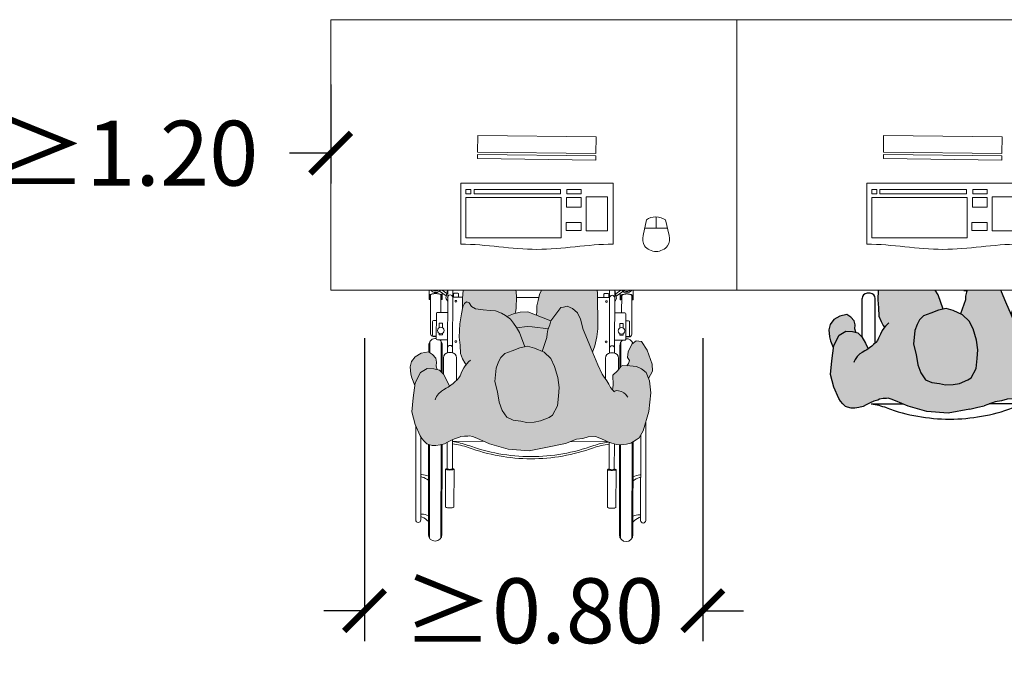
# Model space of a CAD drawing. Units: millimetres. Extents: x -4.2 to 9.4, y -1.7 to 11.5.
# Drawn here: x 0.4 to 3.3, y 5 to 6.8 of the extents above; entities that cross this region are included whole.
import ezdxf

# ---------------------------------------------------------------- set-up
doc = ezdxf.new("R2010")
doc.units = ezdxf.units.MM
doc.layers.add('Cotas', color=3, linetype='Continuous')
doc.styles.add('1-100', font='verdana.ttf', dxfattribs={"height": 0.192})
doc.dimstyles.new('1-100', dxfattribs={"dimtxt": 0.192, "dimasz": 0.12, "dimexe": 0.09, "dimexo": 0.192, "dimgap": 0.096, "dimtad": 0, "dimtih": 1, "dimtoh": 1, "dimzin": 1, "dimdsep": 46, "dimtxsty": '1-100', "dimblk": 'ARCHTICK', "dimcen": 0.216, "dimclrd": 256, "dimclre": 256, "dimclrt": 4, "dimadec": 0, "dimazin": 0, "dimtfac": 1, "dimtofl": 0, "dimtmove": 1, "dimatfit": 3, "dimfxl": 0.25, "dimtolj": 1, "dimarcsym": 0})

# ---------------------------------------------------------------- blocks, each defined once
blk = doc.blocks.new('_ArchTick')
at = {"color": 0, "linetype": 'ByBlock', "const_width": 0.15}
blk.add_lwpolyline([(-0.5, -0.5), (0.5, 0.5)], dxfattribs=at)
blk = doc.blocks.new('*D7')
at = {"layer": 'Cotas', "lineweight": -2, "transparency": 16777216}
for p, q in [((0.1, 6.641), (0.1, 6.348)), ((1.2986, 6.641), (1.2986, 6.348)), ((0.1, 6.438), (0.2213, 6.438)), ((1.2986, 6.438), (1.1772, 6.438))]:
    blk.add_line(p, q, dxfattribs=at)
at = {"layer": 'DEFPOINTS', "color": 0, "transparency": 16777216}
for p in [(0.1, 6.833), (1.2986, 6.833), (0.1, 6.438)]:
    blk.add_point(p, dxfattribs=at)
at = {"layer": 'Cotas', "lineweight": -2, "transparency": 16777216, "xscale": 0.12, "yscale": 0.12, "zscale": 0.12, "rotation": 180}
blk.add_blockref('_ArchTick', (0.1, 6.438), dxfattribs=at)
at = {"layer": 'Cotas', "lineweight": -2, "transparency": 16777216, "xscale": 0.12, "yscale": 0.12, "zscale": 0.12}
blk.add_blockref('_ArchTick', (1.2986, 6.438), dxfattribs=at)
at = {"layer": 'Cotas', "color": 4, "transparency": 16777216, "insert": (0.6993, 6.438), "char_height": 0.192, "attachment_point": 5, "style": '1-100'}
blk.add_mtext('\\A1;≥1.20', dxfattribs=at)
blk = doc.blocks.new('*D12')
at = {"layer": 'Cotas', "lineweight": -2, "transparency": 16777216}
for p, q in [((1.3986, 5.891), (1.3986, 4.9942)), ((2.3986, 5.891), (2.3986, 4.9942)), ((1.3986, 5.0842), (1.2786, 5.0842)), ((2.3986, 5.0842), (2.5186, 5.0842))]:
    blk.add_line(p, q, dxfattribs=at)
at = {"layer": 'DEFPOINTS', "color": 0, "transparency": 16777216}
for p in [(1.3986, 6.083), (2.3986, 6.083), (2.3986, 5.0842)]:
    blk.add_point(p, dxfattribs=at)
at = {"layer": 'Cotas', "lineweight": -2, "transparency": 16777216, "xscale": 0.12, "yscale": 0.12, "zscale": 0.12}
blk.add_blockref('_ArchTick', (1.3986, 5.0842), dxfattribs=at)
at = {"layer": 'Cotas', "lineweight": -2, "transparency": 16777216, "xscale": 0.12, "yscale": 0.12, "zscale": 0.12, "rotation": 180}
blk.add_blockref('_ArchTick', (2.3986, 5.0842), dxfattribs=at)
at = {"layer": 'Cotas', "color": 4, "transparency": 16777216, "insert": (1.8986, 5.0842), "char_height": 0.192, "attachment_point": 5, "style": '1-100'}
blk.add_mtext('\\A1;≥0.80', dxfattribs=at)
blk = doc.blocks.new('Mesa alumno')
at = {"true_color": 0xd1d1d1}
h = blk.add_hatch(color=254, dxfattribs=at)
h.dxf.hatch_style = 1
h.paths.add_polyline_path([(0.5305, -0.9905), (0.5229, -0.9598), (0.5262, -0.92), (0.5331, -0.9014), (0.5399, -0.8882), (0.5521, -0.8765), (0.5735, -0.8688), (0.5962, -0.8598), (0.6106, -0.8566), (0.5954, -0.8143), (0.5867, -0.8), (0.4185, -0.8), (0.4171, -0.829), (0.4194, -0.8529), (0.4204, -0.8769), (0.4268, -0.8929), (0.4333, -0.905), (0.4373, -0.9102), (0.4345, -0.9132), (0.4304, -0.9194), (0.4247, -0.9303), (0.4195, -0.9428), (0.4164, -0.9495), (0.4095, -0.9571), (0.4095, -0.9567), (0.4045, -0.961), (0.3993, -0.9656), (0.3925, -0.9713), (0.3887, -0.9741), (0.3806, -0.9574), (0.3703, -0.9386), (0.3585, -0.9265), (0.3426, -0.9223), (0.3227, -0.922), (0.3026, -0.9336), (0.2875, -0.964), (0.2815, -1.0091), (0.2769, -1.0503), (0.287, -1.0876), (0.3017, -1.1208), (0.3069, -1.1291), (0.3142, -1.1369), (0.3215, -1.1447), (0.3277, -1.1467), (0.3381, -1.1499), (0.349, -1.1499), (0.3609, -1.1478), (0.3739, -1.1442), (0.3832, -1.1395), (0.3946, -1.1333), (0.4055, -1.1291), (0.4169, -1.1255), (0.4226, -1.1229), (0.433, -1.1213), (0.4428, -1.1213), (0.448, -1.1203), (0.4569, -1.1224), (0.4699, -1.1275), (0.5069, -1.144), (0.5625, -1.1594), (0.6249, -1.1643), (0.6889, -1.152), (0.7125, -1.1465), (0.7319, -1.1427), (0.7643, -1.1303), (0.7828, -1.1278), (0.7993, -1.1227), (0.821, -1.1221), (0.8331, -1.1265), (0.8471, -1.1323), (0.8566, -1.138), (0.8693, -1.1418), (0.8827, -1.145), (0.8929, -1.1463), (0.9126, -1.1443), (0.9253, -1.1412), (0.9413, -1.1316), (0.9495, -1.1252), (0.9618, -1.1043), (0.9783, -1.0477), (0.9834, -0.9925), (0.9801, -0.957), (0.9698, -0.9322), (0.9558, -0.921), (0.9409, -0.914), (0.9217, -0.9126), (0.9007, -0.9112), (0.896, -0.914), (0.8848, -0.9271), (0.8717, -0.9406), (0.8722, -0.9696), (0.8708, -0.9836), (0.8749, -0.9886), (0.877, -0.9877), (0.8744, -0.9896), (0.8732, -0.9864), (0.87, -0.9826), (0.8649, -0.9769), (0.8598, -0.9673), (0.8534, -0.9572), (0.8439, -0.9431), (0.8394, -0.9374), (0.8267, -0.9094), (0.8126, -0.8746), (0.7959, -0.8358), (0.783, -0.805), (0.7818, -0.8), (0.6817, -0.8), (0.6793, -0.8062), (0.6765, -0.8181), (0.6763, -0.8287), (0.6618, -0.8702), (0.6678, -0.8728), (0.6875, -0.8917), (0.6991, -0.9145), (0.7092, -0.9479), (0.7128, -0.9772), (0.7111, -1.0024), (0.708, -1.0316), (0.693, -1.0593), (0.6836, -1.0658), (0.6582, -1.0761), (0.6395, -1.0798), (0.6169, -1.0808), (0.5997, -1.0766), (0.5771, -1.0736), (0.5586, -1.0653), (0.5443, -1.0452), (0.5353, -1.0211)])
at = {"true_color": 0xb8b8b8}
h = blk.add_hatch(color=9, dxfattribs=at)
h.dxf.hatch_style = 1
h.paths.add_polyline_path([(0.9723, -0.8663), (0.9564, -0.8408), (0.9404, -0.8387), (0.9276, -0.8488), (0.917, -0.8706), (0.9146, -0.8879), (0.9203, -0.8966), (0.9176, -0.9055), (0.9128, -0.912), (0.9217, -0.9126), (0.9409, -0.914), (0.9558, -0.921), (0.9698, -0.9322), (0.9772, -0.9501), (0.9886, -0.9281), (0.9879, -0.9071)])
h.paths.add_polyline_path([(0.2872, -0.8869), (0.276, -0.9016), (0.2724, -0.9174), (0.2739, -0.9384), (0.2772, -0.9499), (0.2864, -0.9723), (0.2875, -0.964), (0.3026, -0.9336), (0.3227, -0.922), (0.3426, -0.9223), (0.3521, -0.9248), (0.3489, -0.9147), (0.3498, -0.9028), (0.3477, -0.8907), (0.3377, -0.8805), (0.3258, -0.8724), (0.3046, -0.8768)])
h.paths.add_polyline_path([(0.6875, -0.8917), (0.6678, -0.8728), (0.6401, -0.8605), (0.6189, -0.8548), (0.5962, -0.8598), (0.5735, -0.8688), (0.5521, -0.8765), (0.5399, -0.8882), (0.5331, -0.9014), (0.5262, -0.92), (0.5229, -0.9598), (0.5305, -0.9905), (0.5353, -1.0211), (0.5443, -1.0452), (0.5586, -1.0653), (0.5771, -1.0736), (0.5997, -1.0766), (0.6169, -1.0808), (0.6395, -1.0798), (0.6582, -1.0761), (0.6836, -1.0658), (0.693, -1.0593), (0.708, -1.0316), (0.7111, -1.0024), (0.7128, -0.9772), (0.7092, -0.9479), (0.6991, -0.9145)])
at = {"color": 6, "lineweight": 13}
for p, q in [((0.4338, -0.3923), (0.4344, -0.3423)), ((0.4344, -0.3423), (0.7844, -0.3463)), ((0.7844, -0.3463), (0.7838, -0.3963)), ((0.4336, -0.4112), (0.4337, -0.3987)), ((0.4337, -0.3987), (0.7837, -0.4028)), ((0.7838, -0.3963), (0.4338, -0.3923)), ((0.7837, -0.4028), (0.7836, -0.4153)), ((0.7836, -0.4153), (0.4336, -0.4112)), ((0.3847, -0.6642), (0.3847, -0.4842)), ((0.3847, -0.4842), (0.8347, -0.4842)), ((0.8347, -0.4842), (0.8347, -0.6642))]:
    blk.add_line(p, q, dxfattribs=at)
at = {"color": 6, "lineweight": 0}
for p, q in [((0.3993, -0.5024), (0.4139, -0.5024)), ((0.3993, -0.5157), (0.3993, -0.5024)), ((0.4139, -0.5157), (0.3993, -0.5157)), ((0.4139, -0.5024), (0.4139, -0.5157)), ((0.4236, -0.5024), (0.6797, -0.5024)), ((0.4236, -0.5157), (0.4236, -0.5024)), ((0.6797, -0.5157), (0.4236, -0.5157)), ((0.6797, -0.5024), (0.6797, -0.5157)), ((0.6979, -0.5024), (0.7404, -0.5024)), ((0.6979, -0.5157), (0.6979, -0.5024)), ((0.7404, -0.5157), (0.6979, -0.5157)), ((0.7404, -0.5024), (0.7404, -0.5157)), ((0.3993, -0.5266), (0.6809, -0.5266)), ((0.3993, -0.6454), (0.3993, -0.5266)), ((0.6809, -0.5266), (0.6809, -0.6454)), ((0.6967, -0.5266), (0.7404, -0.5266)), ((0.6967, -0.5545), (0.6967, -0.5266)), ((0.7404, -0.5266), (0.7404, -0.5545)), ((0.755, -0.5242), (0.8181, -0.5242)), ((0.755, -0.6248), (0.755, -0.5242)), ((0.8181, -0.5242), (0.8181, -0.6248)), ((0.7404, -0.5545), (0.6967, -0.5545)), ((0.6955, -0.6005), (0.7404, -0.6005)), ((0.6955, -0.6236), (0.6955, -0.6005)), ((0.7404, -0.6005), (0.7404, -0.6236)), ((0.9235, -0.6382), (0.9336, -0.5926)), ((0.9616, -0.5836), (0.9618, -0.6167)), ((1.0001, -0.6382), (0.99, -0.5926)), ((0.7404, -0.6236), (0.6955, -0.6236)), ((0.8181, -0.6248), (0.755, -0.6248)), ((0.9283, -0.6167), (0.9953, -0.6167)), ((0.6809, -0.6454), (0.3993, -0.6454))]:
    blk.add_line(p, q, dxfattribs=at)
at = {"color": 6}
for p, q in [((0.3945, -0.8096), (0.3855, -0.8096)), ((0.8644, -0.8101), (0.8734, -0.8101)), ((0.3705, -0.939), (0.3705, -0.8246)), ((0.4095, -0.9567), (0.4095, -0.8246)), ((0.8494, -0.9513), (0.8494, -0.8251)), ((0.8884, -0.9228), (0.8884, -0.8251)), ((0.3975, -1.1371), (0.4913, -1.1371)), ((0.8551, -1.1371), (0.7467, -1.1371))]:
    blk.add_line(p, q, dxfattribs=at)
at = {"color": 6, "lineweight": 9}
blk.add_lwpolyline([(0, 0), (1.2, 0), (1.2, -0.8), (0, -0.8)], close=True, dxfattribs=at)
at = {"color": 6}
for points in [[(0.4185, -0.8), (0.4171, -0.829), (0.4194, -0.8529), (0.4204, -0.8769), (0.4268, -0.8929), (0.4333, -0.905), (0.4373, -0.9102)], [(0.6106, -0.8566), (0.5954, -0.8143), (0.5867, -0.8)], [(0.6817, -0.8), (0.6793, -0.8062), (0.6765, -0.8181), (0.6763, -0.8287), (0.6618, -0.8702)], [(0.6804, -0.8033), (0.6712, -0.8021)], [(0.8267, -0.9094), (0.8126, -0.8746), (0.7959, -0.8358), (0.783, -0.805), (0.7818, -0.8)], [(0.8114, -0.8719), (0.8182, -0.8534), (0.8239, -0.8269), (0.8269, -0.803), (0.8269, -0.8)], [(0.9772, -0.9501), (0.9886, -0.9281), (0.9879, -0.9071), (0.9723, -0.8663), (0.9564, -0.8408), (0.9404, -0.8387), (0.9276, -0.8488), (0.917, -0.8706), (0.9146, -0.8879), (0.9203, -0.8966), (0.9176, -0.9055), (0.9128, -0.912)], [(0.3521, -0.9248), (0.3489, -0.9147), (0.3498, -0.9028), (0.3477, -0.8907), (0.3377, -0.8805), (0.3258, -0.8724), (0.3046, -0.8768), (0.2872, -0.8869), (0.276, -0.9016), (0.2724, -0.9174), (0.2739, -0.9384), (0.2772, -0.9499), (0.2855, -0.9703)], [(0.4501, -0.8966), (0.4444, -0.9018), (0.4403, -0.907), (0.4345, -0.9132), (0.4304, -0.9194), (0.4247, -0.9303), (0.4195, -0.9428), (0.4164, -0.9495), (0.4112, -0.9552), (0.4045, -0.961), (0.3993, -0.9656), (0.3925, -0.9713), (0.3847, -0.977), (0.379, -0.9802), (0.3713, -0.9843), (0.3645, -0.989), (0.3557, -0.9968), (0.35, -1.0051), (0.3474, -1.0113), (0.3458, -1.0144)], [(0.287, -1.0876), (0.2769, -1.0503), (0.2815, -1.0091), (0.2875, -0.964), (0.3026, -0.9336), (0.3227, -0.922), (0.3426, -0.9223), (0.3585, -0.9265), (0.3703, -0.9386), (0.3806, -0.9574), (0.3884, -0.9734), (0.3888, -0.9741)], [(0.9158, -1.0055), (0.9094, -0.9966), (0.9043, -0.9922), (0.8973, -0.989), (0.8884, -0.9864), (0.8814, -0.9858), (0.877, -0.9877), (0.8744, -0.9896), (0.8732, -0.9864), (0.87, -0.9826), (0.8649, -0.9769), (0.8598, -0.9673), (0.8534, -0.9572), (0.8439, -0.9431), (0.8394, -0.9374), (0.8267, -0.9094)], [(0.9783, -1.0477), (0.9834, -0.9925), (0.9801, -0.957), (0.9698, -0.9322), (0.9558, -0.921), (0.9409, -0.914), (0.9217, -0.9126), (0.9007, -0.9112), (0.896, -0.914), (0.8848, -0.9271), (0.8717, -0.9406), (0.8722, -0.9696), (0.8708, -0.9836)], [(0.9618, -1.1043), (0.9783, -1.0477)], [(0.4699, -1.1275), (0.4569, -1.1224), (0.448, -1.1203), (0.4428, -1.1213), (0.433, -1.1213), (0.4226, -1.1229), (0.4169, -1.1255), (0.4055, -1.1291), (0.3946, -1.1333), (0.3832, -1.1395), (0.3739, -1.1442), (0.3609, -1.1478), (0.349, -1.1499), (0.3381, -1.1499), (0.3277, -1.1467), (0.3215, -1.1447), (0.3142, -1.1369), (0.3069, -1.1291), (0.3017, -1.1208), (0.287, -1.0876)], [(0.9618, -1.1043), (0.9495, -1.1252), (0.9413, -1.1316), (0.9253, -1.1412), (0.9126, -1.1443), (0.8929, -1.1463), (0.8827, -1.145), (0.8693, -1.1418), (0.8566, -1.138), (0.8471, -1.1323), (0.8331, -1.1265), (0.821, -1.1221), (0.7993, -1.1227), (0.7828, -1.1278), (0.7643, -1.1303), (0.7319, -1.1427)], [(0.6889, -1.152), (0.6249, -1.1643), (0.5625, -1.1594), (0.5069, -1.144), (0.4699, -1.1275)], [(0.6889, -1.152), (0.7125, -1.1465), (0.7319, -1.1427)]]:
    blk.add_lwpolyline(points, dxfattribs=at)
blk.add_lwpolyline([(0.708, -1.0316), (0.7111, -1.0024), (0.7128, -0.9772), (0.7092, -0.9479), (0.6991, -0.9145), (0.6875, -0.8917), (0.6678, -0.8728), (0.6401, -0.8605), (0.6189, -0.8548), (0.5962, -0.8598), (0.5735, -0.8688), (0.5521, -0.8765), (0.5399, -0.8882), (0.5331, -0.9014), (0.5262, -0.92), (0.5229, -0.9598), (0.5305, -0.9905), (0.5353, -1.0211), (0.5443, -1.0452), (0.5586, -1.0653), (0.5771, -1.0736), (0.5997, -1.0766), (0.6169, -1.0808), (0.6395, -1.0798), (0.6582, -1.0761), (0.6836, -1.0658), (0.693, -1.0593)], close=True, dxfattribs=at)
for centre, radius, start, end in [((0.3855, -0.8246), 0.015, 90, 180), ((0.3945, -0.8246), 0.015, 0, 90), ((0.8644, -0.8251), 0.015, 90, 180), ((0.8734, -0.8251), 0.015, 0, 90), ((0.3751, -1.3365), 0.1998, 69.985, 83.5563), ((0.6295, -0.6382), 0.5435, 249.985, 270), ((0.6295, -0.6382), 0.5435, 270, 290.015), ((0.8839, -1.3365), 0.1998, 97.4028, 110.015)]:
    blk.add_arc(centre, radius, start, end, dxfattribs=at)
at = {"color": 6, "lineweight": 0, "start_tangent": (0.734933, 0.678139), "end_tangent": (0.805924, -0.592019)}
blk.add_spline([(0.9336, -0.5926), (0.99, -0.5926)], degree=3, dxfattribs=at)
at = {"color": 6, "lineweight": 0}
for points in [[(0.9235, -0.6382), (0.9211, -0.6497), (0.9225, -0.6728), (0.9491, -0.6861), (0.9618, -0.6861)], [(1.0001, -0.6382), (1.0025, -0.6497), (1.0011, -0.6728), (0.9745, -0.6861), (0.9618, -0.6861)]]:
    blk.add_open_spline(points, degree=3, knots=[0.1310497, 0.1310497, 0.1310497, 0.1310497, 0.1972297, 0.2731606, 0.2731606, 0.2731606, 0.2731606], dxfattribs=at)
at = {"color": 6, "lineweight": 13}
for points, start_tangent, end_tangent in [([(0.3847, -0.6642), (0.6097, -0.6795)], (1, 0), (1, 0)), ([(0.8347, -0.6642), (0.6097, -0.6795)], (-1, 0), (-1, 0))]:
    blk.add_spline(points, degree=3, dxfattribs=dict(at, start_tangent=start_tangent, end_tangent=end_tangent))
blk = doc.blocks.new('Mesa alumno USR')
at = {"true_color": 0xd1d1d1}
h = blk.add_hatch(color=254, dxfattribs=at)
h.dxf.hatch_style = 1
h.paths.add_polyline_path([(0.8223, -0.2789), (0.8159, -0.2687), (0.8064, -0.2547), (0.802, -0.2489), (0.7893, -0.2209), (0.7753, -0.1861), (0.7587, -0.1472), (0.7459, -0.1165), (0.7384, -0.0858), (0.7295, -0.067), (0.715, -0.0548), (0.6992, -0.0479), (0.6885, -0.0504), (0.6805, -0.0516), (0.6506, -0.0909), (0.6478, -0.1028), (0.6422, -0.1174), (0.6394, -0.1293), (0.6392, -0.1399), (0.6246, -0.1813), (0.6305, -0.184), (0.6502, -0.2029), (0.6617, -0.2257), (0.6718, -0.2591), (0.6753, -0.2884), (0.6735, -0.3136), (0.6704, -0.3428), (0.6553, -0.3705), (0.6459, -0.3769), (0.6205, -0.3871), (0.6018, -0.3908), (0.5792, -0.3918), (0.562, -0.3875), (0.5394, -0.3845), (0.521, -0.3762), (0.5067, -0.356), (0.4978, -0.3319), (0.493, -0.3013), (0.4855, -0.2706), (0.4889, -0.2307), (0.4958, -0.2123), (0.5027, -0.1991), (0.5148, -0.1873), (0.5362, -0.1797), (0.559, -0.1708), (0.5734, -0.1676), (0.5583, -0.1253), (0.5493, -0.1105), (0.5402, -0.0984), (0.5311, -0.0862), (0.5167, -0.0754), (0.5048, -0.0685), (0.4876, -0.0616), (0.4717, -0.06), (0.4505, -0.0583), (0.4279, -0.0553), (0.4161, -0.0484), (0.4096, -0.0377), (0.4017, -0.0349), (0.395, -0.0401), (0.3908, -0.0493), (0.3865, -0.0705), (0.382, -0.0997), (0.38, -0.1395), (0.3823, -0.1635), (0.3832, -0.1874), (0.3896, -0.2035), (0.396, -0.2156), (0.4, -0.2208), (0.3973, -0.2238), (0.3931, -0.23), (0.3874, -0.2409), (0.3822, -0.2533), (0.379, -0.2601), (0.3721, -0.2676), (0.3721, -0.2672), (0.3671, -0.2715), (0.3619, -0.2761), (0.3551, -0.2818), (0.3513, -0.2846), (0.3433, -0.2678), (0.333, -0.2491), (0.3212, -0.2369), (0.3053, -0.2326), (0.2854, -0.2323), (0.2653, -0.2439), (0.2501, -0.2742), (0.2441, -0.3193), (0.2394, -0.3605), (0.2494, -0.3978), (0.264, -0.431), (0.2692, -0.4393), (0.2764, -0.4471), (0.2837, -0.4549), (0.2899, -0.457), (0.3003, -0.4602), (0.3112, -0.4602), (0.3231, -0.4581), (0.3361, -0.4545), (0.3454, -0.4499), (0.3597, -0.4421), (0.3597, -0.4426), (0.3677, -0.4396), (0.3792, -0.436), (0.3849, -0.4334), (0.3952, -0.4318), (0.4051, -0.4319), (0.4103, -0.4308), (0.4191, -0.4329), (0.4321, -0.4381), (0.4691, -0.4547), (0.5246, -0.4703), (0.587, -0.4753), (0.651, -0.4631), (0.6746, -0.4577), (0.694, -0.4539), (0.7265, -0.4416), (0.7449, -0.4391), (0.7615, -0.4341), (0.7831, -0.4335), (0.7952, -0.438), (0.8092, -0.4437), (0.8187, -0.4495), (0.8314, -0.4533), (0.8448, -0.4565), (0.855, -0.4578), (0.8747, -0.456), (0.8874, -0.4528), (0.9033, -0.4433), (0.9116, -0.4369), (0.9239, -0.4161), (0.9405, -0.3595), (0.9458, -0.3044), (0.9426, -0.2688), (0.9324, -0.244), (0.9184, -0.2328), (0.9034, -0.2257), (0.8843, -0.2243), (0.8633, -0.2228), (0.8586, -0.2256), (0.8474, -0.2387), (0.8342, -0.2522), (0.8346, -0.2812), (0.8332, -0.2952), (0.8374, -0.3002), (0.8394, -0.2993), (0.8369, -0.3012), (0.8356, -0.298), (0.8324, -0.2942), (0.8273, -0.2884)])
h.paths.add_polyline_path([(0.6394, -0.1293), (0.6422, -0.1174), (0.6433, -0.1144), (0.5957, -0.1083), (0.5808, -0.1078), (0.5503, -0.1121), (0.5583, -0.1253), (0.5734, -0.1676), (0.5817, -0.1659), (0.6028, -0.1715), (0.6246, -0.1813), (0.6392, -0.1399)], flags=17)
h.paths.add_polyline_path([(0.5829, -0.0643), (0.5599, -0.0658), (0.5399, -0.0702), (0.521, -0.0787), (0.5311, -0.0862), (0.5402, -0.0984), (0.5493, -0.1105), (0.5503, -0.1121), (0.5808, -0.1078), (0.5957, -0.1083), (0.6433, -0.1144), (0.6478, -0.1028), (0.6506, -0.0909)], flags=17)
h.paths.add_polyline_path([(0.7889, -0.0095), (0.7881, 0), (0.6231, 0), (0.6174, -0.0135), (0.6134, -0.0309), (0.6094, -0.0469), (0.6088, -0.0629), (0.6083, -0.0743), (0.6506, -0.0909), (0.6805, -0.0516), (0.6885, -0.0504), (0.6992, -0.0479), (0.715, -0.0548), (0.7295, -0.067), (0.7384, -0.0858), (0.7459, -0.1165), (0.7587, -0.1472), (0.7741, -0.1834), (0.781, -0.1649), (0.7867, -0.1384), (0.7898, -0.1145), (0.7891, -0.0786), (0.7884, -0.0401)])
h.paths.add_polyline_path([(0.549, -0.0318), (0.549, -0.0203), (0.5481, -0.0053), (0.5468, 0), (0.392, 0), (0.3899, -0.0254), (0.3894, -0.0564), (0.3908, -0.0493), (0.395, -0.0401), (0.4017, -0.0349), (0.4096, -0.0377), (0.4161, -0.0484), (0.4279, -0.0553), (0.4505, -0.0583), (0.4717, -0.06), (0.4876, -0.0616), (0.5048, -0.0685), (0.5167, -0.0754), (0.521, -0.0787), (0.5399, -0.0702), (0.5456, -0.069), (0.5464, -0.0657), (0.548, -0.0548), (0.5485, -0.0413)])
at = {"true_color": 0xb8b8b8}
h = blk.add_hatch(color=9, dxfattribs=at)
h.dxf.hatch_style = 1
h.paths.add_polyline_path([(0.6718, -0.2591), (0.6617, -0.2257), (0.6502, -0.2029), (0.6305, -0.184), (0.6028, -0.1715), (0.5817, -0.1659), (0.559, -0.1708), (0.5362, -0.1797), (0.5148, -0.1873), (0.5027, -0.1991), (0.4958, -0.2123), (0.4889, -0.2307), (0.4855, -0.2706), (0.493, -0.3013), (0.4978, -0.3319), (0.5067, -0.356), (0.521, -0.3762), (0.5394, -0.3845), (0.562, -0.3875), (0.5792, -0.3918), (0.6018, -0.3908), (0.6205, -0.3871), (0.6459, -0.3769), (0.6553, -0.3705), (0.6704, -0.3428), (0.6735, -0.3136), (0.6753, -0.2884)])
h.paths.add_polyline_path([(0.935, -0.1781), (0.9191, -0.1525), (0.9031, -0.1505), (0.8904, -0.1605), (0.8796, -0.1823), (0.8772, -0.1996), (0.8829, -0.2083), (0.8802, -0.2172), (0.8754, -0.2237), (0.8843, -0.2243), (0.9034, -0.2257), (0.9184, -0.2328), (0.9324, -0.244), (0.9397, -0.2619), (0.9511, -0.2399), (0.9505, -0.2189)])
h.paths.add_polyline_path([(0.3125, -0.2132), (0.3105, -0.2011), (0.3005, -0.1908), (0.2886, -0.1828), (0.2674, -0.1871), (0.25, -0.1971), (0.2388, -0.2118), (0.2352, -0.2276), (0.2366, -0.2486), (0.2398, -0.2601), (0.249, -0.2826), (0.2501, -0.2742), (0.2653, -0.2439), (0.2854, -0.2323), (0.3053, -0.2326), (0.3148, -0.2352), (0.3117, -0.2251)])
at = {"color": 6, "lineweight": 13}
for p, q in [((0.4338, 0.4077), (0.4344, 0.4577)), ((0.4344, 0.4577), (0.7844, 0.4537)), ((0.7844, 0.4537), (0.7838, 0.4037)), ((0.7838, 0.4037), (0.4338, 0.4077)), ((0.4336, 0.3888), (0.4337, 0.4013)), ((0.7836, 0.3847), (0.4336, 0.3888)), ((0.4337, 0.4013), (0.7837, 0.3972)), ((0.7837, 0.3972), (0.7836, 0.3847)), ((0.3847, 0.1358), (0.3847, 0.3158)), ((0.3847, 0.3158), (0.8347, 0.3158)), ((0.8347, 0.3158), (0.8347, 0.1358))]:
    blk.add_line(p, q, dxfattribs=at)
at = {"color": 6, "lineweight": 0}
for p, q in [((0.3993, 0.2976), (0.4139, 0.2976)), ((0.3993, 0.2843), (0.3993, 0.2976)), ((0.4139, 0.2976), (0.4139, 0.2843)), ((0.4236, 0.2976), (0.6797, 0.2976)), ((0.4236, 0.2843), (0.4236, 0.2976)), ((0.6797, 0.2976), (0.6797, 0.2843)), ((0.6979, 0.2976), (0.7404, 0.2976)), ((0.6979, 0.2843), (0.6979, 0.2976)), ((0.7404, 0.2976), (0.7404, 0.2843)), ((0.4139, 0.2843), (0.3993, 0.2843)), ((0.3993, 0.2734), (0.6809, 0.2734)), ((0.3993, 0.1546), (0.3993, 0.2734)), ((0.6797, 0.2843), (0.4236, 0.2843)), ((0.6809, 0.2734), (0.6809, 0.1546)), ((0.6967, 0.2734), (0.7404, 0.2734)), ((0.6967, 0.2455), (0.6967, 0.2734)), ((0.7404, 0.2843), (0.6979, 0.2843)), ((0.7404, 0.2734), (0.7404, 0.2455)), ((0.755, 0.2758), (0.8181, 0.2758)), ((0.755, 0.1752), (0.755, 0.2758)), ((0.8181, 0.2758), (0.8181, 0.1752)), ((0.7404, 0.2455), (0.6967, 0.2455)), ((0.9235, 0.1618), (0.9336, 0.2074)), ((0.9616, 0.2164), (0.9618, 0.1833)), ((1.0001, 0.1618), (0.99, 0.2074)), ((0.6955, 0.1995), (0.7404, 0.1995)), ((0.6955, 0.1764), (0.6955, 0.1995)), ((0.7404, 0.1764), (0.6955, 0.1764)), ((0.7404, 0.1995), (0.7404, 0.1764)), ((0.8181, 0.1752), (0.755, 0.1752)), ((0.9283, 0.1833), (0.9953, 0.1833)), ((0.6809, 0.1546), (0.3993, 0.1546))]:
    blk.add_line(p, q, dxfattribs=at)
at = {"color": 6, "lineweight": 9}
for p, q in [((0.291, -0.0277), (0.2911, 0)), ((0.3429, -0.01), (0.3292, 0)), ((0.3294, -0.0001), (0.3294, 0)), ((0.345, 0), (0.341, -0.0193)), ((0.3453, -0.1854), (0.3458, 0)), ((0.3603, -0.1854), (0.3608, 0)), ((0.392, 0), (0.3899, -0.0254)), ((0.5468, 0), (0.5481, -0.0053)), ((0.6231, 0), (0.6174, -0.0135)), ((0.7889, -0.0095), (0.7881, 0)), ((0.8241, -0.1865), (0.8245, 0)), ((0.8391, -0.1865), (0.8395, 0)), ((0.8401, 0), (0.8442, -0.0205)), ((0.8424, -0.0112), (0.8577, 0)), ((0.8559, -0.0013), (0.8559, 0)), ((0.8942, -0.0291), (0.8942, 0)), ((0.293, -0.0277), (0.291, -0.0277)), ((0.293, -0.0277), (0.293, -0.0167)), ((0.2949, -0.1292), (0.2952, -0.0139)), ((0.3414, -0.0174), (0.3216, -0.003)), ((0.3251, -0.0661), (0.3252, -0.0139)), ((0.3273, -0.0278), (0.3273, -0.0168)), ((0.3293, -0.0278), (0.3273, -0.0278)), ((0.3293, -0.0278), (0.3293, -0.0086)), ((0.3902, -0.0213), (0.3607, -0.0212)), ((0.3629, -0.0114), (0.3629, -0.0212)), ((0.3649, -0.0094), (0.3759, -0.0094)), ((0.3779, -0.0114), (0.3779, -0.0212)), ((0.3899, -0.0254), (0.3894, -0.0564)), ((0.5481, -0.0053), (0.549, -0.0203)), ((0.549, -0.0203), (0.549, -0.0318)), ((0.5926, -0.0217), (0.549, -0.0216)), ((0.5926, -0.0217), (0.6155, -0.0218)), ((0.6174, -0.0135), (0.6134, -0.0309)), ((0.7884, -0.0401), (0.7889, -0.0095)), ((0.7887, -0.0222), (0.8245, -0.0222)), ((0.8074, -0.0124), (0.8073, -0.0222)), ((0.8204, -0.0104), (0.8094, -0.0104)), ((0.8224, -0.0124), (0.8223, -0.0222)), ((0.8439, -0.0185), (0.8636, -0.0042)), ((0.8559, -0.029), (0.8559, -0.0098)), ((0.8559, -0.029), (0.8579, -0.029)), ((0.8579, -0.029), (0.8579, -0.018)), ((0.8599, -0.0673), (0.8601, -0.0151)), ((0.8898, -0.1305), (0.89, -0.0152)), ((0.8922, -0.0291), (0.8922, -0.018)), ((0.3908, -0.0493), (0.3865, -0.0705)), ((0.395, -0.0401), (0.3908, -0.0493)), ((0.4017, -0.0349), (0.395, -0.0401)), ((0.4096, -0.0377), (0.4017, -0.0349)), ((0.4161, -0.0484), (0.4096, -0.0377)), ((0.4279, -0.0553), (0.4161, -0.0484)), ((0.4505, -0.0583), (0.4279, -0.0553)), ((0.548, -0.0548), (0.5464, -0.0657)), ((0.5485, -0.0413), (0.548, -0.0548)), ((0.549, -0.0318), (0.5485, -0.0413)), ((0.6094, -0.0469), (0.6088, -0.0629)), ((0.6134, -0.0309), (0.6094, -0.0469)), ((0.6805, -0.0516), (0.6506, -0.0909)), ((0.6885, -0.0504), (0.6805, -0.0516)), ((0.6992, -0.0479), (0.6885, -0.0504)), ((0.715, -0.0548), (0.6992, -0.0479)), ((0.7295, -0.067), (0.715, -0.0548)), ((0.7891, -0.0786), (0.7884, -0.0401)), ((0.8922, -0.0291), (0.8942, -0.0291)), ((0.3122, -0.1442), (0.3124, -0.069)), ((0.3456, -0.0661), (0.3154, -0.066)), ((0.3865, -0.0705), (0.382, -0.0997)), ((0.4717, -0.06), (0.4505, -0.0583)), ((0.4876, -0.0616), (0.4717, -0.06)), ((0.5048, -0.0685), (0.4876, -0.0616)), ((0.5167, -0.0754), (0.5048, -0.0685)), ((0.5311, -0.0862), (0.5167, -0.0754)), ((0.5399, -0.0702), (0.521, -0.0787)), ((0.5402, -0.0984), (0.5311, -0.0862)), ((0.5599, -0.0658), (0.5399, -0.0702)), ((0.5464, -0.0657), (0.5456, -0.069)), ((0.5829, -0.0643), (0.5599, -0.0658)), ((0.6506, -0.0909), (0.5829, -0.0643)), ((0.6088, -0.0629), (0.6083, -0.0743)), ((0.7384, -0.0858), (0.7295, -0.067)), ((0.7459, -0.1165), (0.7384, -0.0858)), ((0.7898, -0.1145), (0.7891, -0.0786)), ((0.8394, -0.0672), (0.8696, -0.0673)), ((0.8724, -0.1455), (0.8726, -0.0703)), ((0.3012, -0.1335), (0.3013, -0.0931)), ((0.3124, -0.0901), (0.3043, -0.0901)), ((0.3208, -0.1107), (0.3208, -0.0979)), ((0.3208, -0.0979), (0.3303, -0.0979)), ((0.3302, -0.1108), (0.3303, -0.0979)), ((0.382, -0.0997), (0.38, -0.1395)), ((0.5493, -0.1105), (0.5402, -0.0984)), ((0.5583, -0.1253), (0.5493, -0.1105)), ((0.5808, -0.1078), (0.5503, -0.1121)), ((0.5957, -0.1083), (0.5808, -0.1078)), ((0.6433, -0.1144), (0.5957, -0.1083)), ((0.6478, -0.1028), (0.6422, -0.1174)), ((0.6506, -0.0909), (0.6478, -0.1028)), ((0.7867, -0.1384), (0.7898, -0.1145)), ((0.8546, -0.112), (0.8546, -0.0991)), ((0.8641, -0.0991), (0.8546, -0.0991)), ((0.864, -0.112), (0.8641, -0.0991)), ((0.8725, -0.0914), (0.8806, -0.0914)), ((0.8835, -0.1349), (0.8836, -0.0944)), ((0.3029, -0.1372), (0.3123, -0.1372)), ((0.3123, -0.1366), (0.3042, -0.1365)), ((0.3207, -0.1324), (0.3207, -0.1279)), ((0.3207, -0.1324), (0.3302, -0.1325)), ((0.3302, -0.1325), (0.3302, -0.128)), ((0.38, -0.1395), (0.3823, -0.1635)), ((0.5734, -0.1676), (0.5583, -0.1253)), ((0.6392, -0.1399), (0.6246, -0.1813)), ((0.6394, -0.1293), (0.6392, -0.1399)), ((0.6422, -0.1174), (0.6394, -0.1293)), ((0.7587, -0.1472), (0.7459, -0.1165)), ((0.781, -0.1649), (0.7867, -0.1384)), ((0.8545, -0.1336), (0.8545, -0.1291)), ((0.864, -0.1337), (0.8545, -0.1336)), ((0.864, -0.1337), (0.864, -0.1292)), ((0.8724, -0.1378), (0.8805, -0.1378)), ((0.8818, -0.1385), (0.8724, -0.1385)), ((0.2898, -0.1836), (0.2899, -0.1629)), ((0.2928, -0.1856), (0.2929, -0.1524)), ((0.3454, -0.1473), (0.3152, -0.1472)), ((0.3267, -0.2425), (0.3269, -0.1525)), ((0.3297, -0.2456), (0.3298, -0.163)), ((0.3823, -0.1635), (0.3832, -0.1874)), ((0.559, -0.1708), (0.5362, -0.1797)), ((0.5817, -0.1659), (0.559, -0.1708)), ((0.6028, -0.1715), (0.5817, -0.1659)), ((0.6305, -0.184), (0.6028, -0.1715)), ((0.7753, -0.1861), (0.7587, -0.1472)), ((0.7741, -0.1834), (0.781, -0.1649)), ((0.8392, -0.1484), (0.8694, -0.1485)), ((0.8546, -0.2303), (0.8547, -0.1642)), ((0.8576, -0.2268), (0.8577, -0.1537)), ((0.8904, -0.1605), (0.8796, -0.1823)), ((0.9031, -0.1505), (0.8904, -0.1605)), ((0.8917, -0.1595), (0.8917, -0.1538)), ((0.9191, -0.1525), (0.9031, -0.1505)), ((0.935, -0.1781), (0.9191, -0.1525)), ((0.25, -0.1971), (0.2388, -0.2118)), ((0.2674, -0.1871), (0.25, -0.1971)), ((0.2886, -0.1828), (0.2674, -0.1871)), ((0.3005, -0.1908), (0.2886, -0.1828)), ((0.3105, -0.2011), (0.3005, -0.1908)), ((0.3125, -0.2132), (0.3105, -0.2011)), ((0.3332, -0.2495), (0.3333, -0.2)), ((0.3573, -0.1851), (0.3483, -0.1851)), ((0.3721, -0.2672), (0.3723, -0.2001)), ((0.3832, -0.1874), (0.3896, -0.2035)), ((0.3896, -0.2035), (0.396, -0.2156)), ((0.5027, -0.1991), (0.4958, -0.2123)), ((0.5148, -0.1873), (0.5027, -0.1991)), ((0.5362, -0.1797), (0.5148, -0.1873)), ((0.6502, -0.2029), (0.6305, -0.184)), ((0.6617, -0.2257), (0.6502, -0.2029)), ((0.7893, -0.2209), (0.7753, -0.1861)), ((0.812, -0.2628), (0.8121, -0.2011)), ((0.8271, -0.1862), (0.8361, -0.1862)), ((0.851, -0.2344), (0.8511, -0.2012)), ((0.8796, -0.1823), (0.8772, -0.1996)), ((0.8772, -0.1996), (0.8829, -0.2083)), ((0.9505, -0.2189), (0.935, -0.1781)), ((0.2388, -0.2118), (0.2352, -0.2276)), ((0.2352, -0.2276), (0.2366, -0.2486)), ((0.2653, -0.2439), (0.2854, -0.2323)), ((0.2854, -0.2323), (0.3053, -0.2326)), ((0.3053, -0.2326), (0.3212, -0.2369)), ((0.3117, -0.2251), (0.3125, -0.2132)), ((0.3148, -0.2352), (0.3117, -0.2251)), ((0.3931, -0.23), (0.3874, -0.2409)), ((0.3973, -0.2238), (0.3931, -0.23)), ((0.396, -0.2156), (0.4, -0.2208)), ((0.403, -0.2176), (0.3973, -0.2238)), ((0.4071, -0.2124), (0.403, -0.2176)), ((0.4129, -0.2072), (0.4071, -0.2124)), ((0.4889, -0.2307), (0.4855, -0.2706)), ((0.4958, -0.2123), (0.4889, -0.2307)), ((0.6718, -0.2591), (0.6617, -0.2257)), ((0.802, -0.2489), (0.7893, -0.2209)), ((0.8586, -0.2256), (0.8474, -0.2387)), ((0.8633, -0.2228), (0.8586, -0.2256)), ((0.8843, -0.2243), (0.8633, -0.2228)), ((0.8802, -0.2172), (0.8754, -0.2237)), ((0.8829, -0.2083), (0.8802, -0.2172)), ((0.9034, -0.2257), (0.8843, -0.2243)), ((0.9184, -0.2328), (0.9034, -0.2257)), ((0.9324, -0.244), (0.9184, -0.2328)), ((0.9511, -0.2399), (0.9505, -0.2189)), ((0.2366, -0.2486), (0.2398, -0.2601)), ((0.2398, -0.2601), (0.249, -0.2826)), ((0.2501, -0.2742), (0.2653, -0.2439)), ((0.3212, -0.2369), (0.333, -0.2491)), ((0.333, -0.2491), (0.3433, -0.2678)), ((0.379, -0.2601), (0.3738, -0.2658)), ((0.3822, -0.2533), (0.379, -0.2601)), ((0.3874, -0.2409), (0.3822, -0.2533)), ((0.6753, -0.2884), (0.6718, -0.2591)), ((0.8064, -0.2547), (0.802, -0.2489)), ((0.8159, -0.2687), (0.8064, -0.2547)), ((0.8474, -0.2387), (0.8342, -0.2522)), ((0.8342, -0.2522), (0.8346, -0.2812)), ((0.9426, -0.2688), (0.9324, -0.244)), ((0.9397, -0.2619), (0.9511, -0.2399)), ((0.2441, -0.3193), (0.2501, -0.2742)), ((0.3416, -0.2906), (0.3338, -0.2947)), ((0.3473, -0.2875), (0.3416, -0.2906)), ((0.3433, -0.2678), (0.351, -0.2839)), ((0.3551, -0.2818), (0.3473, -0.2875)), ((0.351, -0.2839), (0.3514, -0.2845)), ((0.3619, -0.2761), (0.3551, -0.2818)), ((0.3671, -0.2715), (0.3619, -0.2761)), ((0.3738, -0.2658), (0.3671, -0.2715)), ((0.4855, -0.2706), (0.493, -0.3013)), ((0.6735, -0.3136), (0.6753, -0.2884)), ((0.8223, -0.2789), (0.8159, -0.2687)), ((0.8273, -0.2884), (0.8223, -0.2789)), ((0.8324, -0.2942), (0.8273, -0.2884)), ((0.8346, -0.2812), (0.8332, -0.2952)), ((0.9458, -0.3044), (0.9426, -0.2688)), ((0.2394, -0.3605), (0.2441, -0.3193)), ((0.3125, -0.3154), (0.3099, -0.3217)), ((0.3182, -0.3072), (0.3125, -0.3154)), ((0.3271, -0.2994), (0.3182, -0.3072)), ((0.3338, -0.2947), (0.3271, -0.2994)), ((0.493, -0.3013), (0.4978, -0.3319)), ((0.6704, -0.3428), (0.6735, -0.3136)), ((0.8356, -0.298), (0.8324, -0.2942)), ((0.8369, -0.3012), (0.8356, -0.298)), ((0.8394, -0.2993), (0.8369, -0.3012)), ((0.8439, -0.2974), (0.8394, -0.2993)), ((0.8509, -0.298), (0.8439, -0.2974)), ((0.8598, -0.3006), (0.8509, -0.298)), ((0.8668, -0.3038), (0.8598, -0.3006)), ((0.8718, -0.3083), (0.8668, -0.3038)), ((0.8782, -0.3172), (0.8718, -0.3083)), ((0.9405, -0.3595), (0.9458, -0.3044)), ((0.3099, -0.3217), (0.3083, -0.3248)), ((0.4978, -0.3319), (0.5067, -0.356)), ((0.6553, -0.3705), (0.6704, -0.3428)), ((0.2494, -0.3978), (0.2394, -0.3605)), ((0.5067, -0.356), (0.521, -0.3762)), ((0.521, -0.3762), (0.5394, -0.3845)), ((0.6205, -0.3871), (0.6459, -0.3769)), ((0.6459, -0.3769), (0.6553, -0.3705)), ((0.9239, -0.4161), (0.9405, -0.3595)), ((0.264, -0.431), (0.2494, -0.3978)), ((0.2512, -0.6802), (0.2518, -0.4034)), ((0.5394, -0.3845), (0.562, -0.3875)), ((0.562, -0.3875), (0.5792, -0.3918)), ((0.5792, -0.3918), (0.6018, -0.3908)), ((0.6018, -0.3908), (0.6205, -0.3871)), ((0.931, -0.6817), (0.9317, -0.3896)), ((0.2692, -0.4393), (0.264, -0.431)), ((0.2662, -0.6802), (0.2667, -0.4354)), ((0.3792, -0.436), (0.3677, -0.4396)), ((0.3849, -0.4334), (0.3792, -0.436)), ((0.3952, -0.4318), (0.3849, -0.4334)), ((0.4051, -0.4319), (0.3952, -0.4318)), ((0.4103, -0.4308), (0.4051, -0.4319)), ((0.4191, -0.4329), (0.4103, -0.4308)), ((0.4321, -0.4381), (0.4191, -0.4329)), ((0.7615, -0.4341), (0.7449, -0.4391)), ((0.7831, -0.4335), (0.7615, -0.4341)), ((0.7952, -0.438), (0.7831, -0.4335)), ((0.9239, -0.4161), (0.9116, -0.4369)), ((0.916, -0.6817), (0.9166, -0.4285)), ((0.2764, -0.4471), (0.2692, -0.4393)), ((0.2837, -0.4549), (0.2764, -0.4471)), ((0.2899, -0.457), (0.2837, -0.4549)), ((0.2886, -0.7228), (0.2892, -0.4568)), ((0.3003, -0.4602), (0.2899, -0.457)), ((0.2916, -0.7333), (0.2922, -0.4577)), ((0.3112, -0.4602), (0.3003, -0.4602)), ((0.3231, -0.4581), (0.3112, -0.4602)), ((0.3361, -0.4545), (0.3231, -0.4581)), ((0.3256, -0.7334), (0.3262, -0.4573)), ((0.3286, -0.7229), (0.3292, -0.4565)), ((0.3454, -0.4499), (0.3361, -0.4545)), ((0.3446, -0.529), (0.3447, -0.4502)), ((0.3568, -0.4437), (0.3454, -0.4499)), ((0.3677, -0.4396), (0.3568, -0.4437)), ((0.3596, -0.529), (0.3597, -0.4426)), ((0.3597, -0.4475), (0.4535, -0.4477)), ((0.4691, -0.4547), (0.4321, -0.4381)), ((0.5246, -0.4703), (0.4691, -0.4547)), ((0.651, -0.4631), (0.587, -0.4753)), ((0.651, -0.4631), (0.6746, -0.4577)), ((0.6746, -0.4577), (0.694, -0.4539)), ((0.7265, -0.4416), (0.694, -0.4539)), ((0.8172, -0.4486), (0.7088, -0.4483)), ((0.7449, -0.4391), (0.7265, -0.4416)), ((0.8092, -0.4437), (0.7952, -0.438)), ((0.8187, -0.4495), (0.8092, -0.4437)), ((0.8314, -0.4533), (0.8187, -0.4495)), ((0.8233, -0.5301), (0.8235, -0.4509)), ((0.8448, -0.4565), (0.8314, -0.4533)), ((0.8383, -0.5301), (0.8385, -0.455)), ((0.855, -0.4578), (0.8448, -0.4565)), ((0.8534, -0.724), (0.854, -0.4577)), ((0.8747, -0.456), (0.855, -0.4578)), ((0.8564, -0.7346), (0.857, -0.4576)), ((0.8874, -0.4528), (0.8747, -0.456)), ((0.9033, -0.4433), (0.8874, -0.4528)), ((0.8904, -0.7347), (0.8911, -0.4506)), ((0.8934, -0.7241), (0.8941, -0.4488)), ((0.9116, -0.4369), (0.9033, -0.4433)), ((0.587, -0.4753), (0.5246, -0.4703)), ((0.3393, -0.6421), (0.3396, -0.5301)), ((0.3643, -0.6421), (0.3645, -0.5302)), ((0.8181, -0.6431), (0.8183, -0.5312)), ((0.8431, -0.6432), (0.8433, -0.5312))]:
    blk.add_line(p, q, dxfattribs=at)
blk.add_lwpolyline([(0, 0.8), (1.2, 0.8), (1.2, 0), (0, 0)], close=True, dxfattribs=at)
for centre, radius in [((0.3703, -0.0333), 0.00283), ((0.8148, -0.0343), 0.00283), ((0.3255, -0.1194), 0.00981), ((0.8593, -0.1206), 0.00981), ((0.3701, -0.1526), 0.00283), ((0.8145, -0.1536), 0.00283)]:
    blk.add_circle(centre, radius, dxfattribs=at)
for centre, radius, start, end in [((0.3102, 0.0096), 0.017, 214.5488, 325.4512), ((0.3102, 0.0096), 0.0127, 229.2691, 310.7309), ((0.2935, -0.0167), 0.00251, 128.6135, 179.87), ((0.3014, -0.0265), 0.015, 108.255, 128.6135), ((0.2955, -0.0167), 0.00251, 128.6135, 179.87), ((0.3034, -0.0265), 0.015, 108.255, 128.6135), ((0.3066, -0.0424), 0.0318, 97.7086, 108.255), ((0.3086, -0.0424), 0.0318, 97.7086, 108.255), ((0.3101, -0.0679), 0.0575, 89.87, 97.7086), ((0.3121, -0.0679), 0.0575, 91.8625, 97.7086), ((0.3081, -0.0679), 0.0575, 82.0314, 87.8775), ((0.3101, -0.0679), 0.0575, 82.0314, 89.87), ((0.3116, -0.0424), 0.0318, 71.485, 82.0314), ((0.3136, -0.0424), 0.0318, 71.485, 82.0314), ((0.317, -0.0265), 0.015, 51.1265, 71.485), ((0.319, -0.0265), 0.015, 51.1265, 71.485), ((0.3248, -0.0168), 0.00251, 359.87, 51.1265), ((0.3268, -0.0168), 0.00251, 359.87, 51.1265), ((0.3532, -0.0218), 0.0125, 168.333, 233.0001), ((0.3532, -0.0218), 0.0075, 359.87, 179.87), ((0.3649, -0.0114), 0.002, 89.87, 179.87), ((0.3759, -0.0114), 0.002, 359.87, 89.87), ((0.8094, -0.0124), 0.002, 89.87, 179.87), ((0.8204, -0.0124), 0.002, 359.87, 89.87), ((0.832, -0.0229), 0.0075, 359.87, 179.87), ((0.832, -0.0229), 0.0125, 306.7399, 11.407), ((0.8584, -0.018), 0.00251, 128.6135, 179.87), ((0.8662, -0.0278), 0.015, 108.255, 128.6135), ((0.8604, -0.018), 0.00251, 128.6135, 179.87), ((0.8682, -0.0278), 0.015, 108.255, 128.6135), ((0.8751, 0.0084), 0.017, 209.4521, 330.5479), ((0.8715, -0.0437), 0.0318, 97.7086, 108.255), ((0.8735, -0.0437), 0.0318, 97.7086, 108.255), ((0.8751, 0.0084), 0.0127, 221.0726, 318.9274), ((0.8749, -0.0691), 0.0575, 89.87, 97.7086), ((0.8769, -0.0691), 0.0575, 91.8625, 97.7086), ((0.8749, -0.0691), 0.0575, 82.0314, 89.87), ((0.8729, -0.0691), 0.0575, 82.0314, 87.8775), ((0.8765, -0.0437), 0.0318, 71.485, 82.0314), ((0.8785, -0.0437), 0.0318, 71.485, 82.0314), ((0.8818, -0.0278), 0.015, 51.1265, 71.485), ((0.8838, -0.0278), 0.015, 51.1265, 71.485), ((0.8897, -0.018), 0.00251, 359.87, 51.1265), ((0.8917, -0.018), 0.00251, 359.87, 51.1265), ((0.3154, -0.069), 0.003, 89.87, 179.87), ((0.8696, -0.0703), 0.003, 359.87, 89.87), ((0.3043, -0.0931), 0.003, 89.87, 179.87), ((0.8806, -0.0944), 0.003, 359.87, 89.87), ((0.3099, -0.163), 0.02, 83.1087, 179.87), ((0.3029, -0.1292), 0.008, 179.87, 269.87), ((0.3042, -0.1335), 0.003, 179.87, 269.87), ((0.3152, -0.1442), 0.003, 179.87, 269.87), ((0.8694, -0.1455), 0.003, 269.87, 359.87), ((0.8747, -0.1642), 0.02, 18.4406, 96.6313), ((0.8805, -0.1348), 0.003, 269.87, 359.87), ((0.8818, -0.1305), 0.008, 269.87, 359.87), ((0.3099, -0.163), 0.02, 359.87, 51.9356), ((0.3529, -0.1711), 0.0075, 359.87, 179.87), ((0.8317, -0.1722), 0.0075, 359.87, 179.87), ((0.8747, -0.1642), 0.02, 127.8044, 179.87), ((0.3483, -0.2001), 0.015, 89.87, 179.87), ((0.3573, -0.2001), 0.015, 359.87, 89.87), ((0.8271, -0.2012), 0.015, 89.87, 179.87), ((0.8361, -0.2012), 0.015, 359.87, 89.87), ((0.3369, -0.6469), 0.1997, 69.855, 83.4263), ((0.338, -0.6534), 0.1997, 69.855, 83.7702), ((0.5928, 0.0507), 0.5433, 249.855, 269.87), ((0.5928, 0.0507), 0.5433, 269.87, 289.885), ((0.8443, -0.6546), 0.1997, 95.9698, 109.885), ((0.8455, -0.648), 0.1997, 97.2728, 109.885), ((0.5939, 0.0441), 0.5433, 249.855, 269.7443), ((0.5916, 0.0441), 0.5433, 269.9956, 289.885), ((0.2676, -0.5571), 0.0115, 84.3387, 95.3617), ((0.267, -0.5631), 0.0105, 71.7441, 93.0088), ((0.2615, -0.6182), 0.0729, 67.8827, 84.3387), ((0.3402, -0.5301), 0.000674, 113.7779, 179.87), ((0.3402, -0.5301), 0.000674, 179.87, 245.9621), ((0.3458, -0.5428), 0.0145, 100.2749, 113.7779), ((0.3459, -0.5175), 0.0145, 245.9621, 259.4651), ((0.3495, -0.563), 0.0351, 98.0613, 100.2749), ((0.3496, -0.4972), 0.0351, 259.4651, 265.5205), ((0.345, -0.529), 0.000464, 179.87, 243.7969), ((0.3484, -0.5222), 0.00804, 243.7969, 258.4125), ((0.3506, -0.5113), 0.0192, 258.4125, 265.0711), ((0.3522, -0.4644), 0.068, 265.5205, 269.87), ((0.3521, -0.4936), 0.037, 265.0711, 269.87), ((0.3521, -0.4936), 0.037, 269.87, 274.6689), ((0.3522, -0.4644), 0.068, 269.87, 274.2195), ((0.3536, -0.5113), 0.0192, 274.6689, 281.3275), ((0.3546, -0.4972), 0.0351, 274.2195, 280.2749), ((0.3558, -0.5222), 0.00804, 281.3275, 295.9431), ((0.3591, -0.529), 0.000464, 295.9431, 359.87), ((0.3545, -0.563), 0.0351, 79.4651, 81.6787), ((0.3582, -0.5428), 0.0145, 65.9621, 79.4651), ((0.3583, -0.5175), 0.0145, 280.2749, 293.7779), ((0.3639, -0.5302), 0.000674, 359.87, 65.9621), ((0.3639, -0.5302), 0.000674, 293.7779, 359.87), ((0.819, -0.5312), 0.000674, 113.7779, 179.87), ((0.819, -0.5312), 0.000674, 179.87, 245.9621), ((0.8246, -0.5439), 0.0145, 100.2749, 113.7779), ((0.8247, -0.5186), 0.0145, 245.9621, 259.4651), ((0.8283, -0.5641), 0.0351, 98.0613, 100.2749), ((0.8284, -0.4983), 0.0351, 259.4651, 265.5205), ((0.8238, -0.5301), 0.000464, 179.87, 243.7969), ((0.8272, -0.5233), 0.00804, 243.7969, 258.4125), ((0.8294, -0.5123), 0.0192, 258.4125, 265.0711), ((0.831, -0.4655), 0.068, 265.5205, 269.87), ((0.8309, -0.4947), 0.037, 265.0711, 269.87), ((0.8309, -0.4947), 0.037, 269.87, 274.6689), ((0.831, -0.4655), 0.068, 269.87, 274.2195), ((0.8324, -0.5124), 0.0192, 274.6689, 281.3275), ((0.8334, -0.4983), 0.0351, 274.2195, 280.2749), ((0.8346, -0.5233), 0.00804, 281.3275, 295.9431), ((0.8379, -0.5301), 0.000464, 295.9431, 359.87), ((0.8333, -0.5641), 0.0351, 79.4651, 81.6787), ((0.837, -0.5439), 0.0145, 65.9621, 79.4651), ((0.8371, -0.5186), 0.0145, 280.2749, 293.7779), ((0.8427, -0.5312), 0.000674, 359.87, 65.9621), ((0.8427, -0.5312), 0.000674, 293.7779, 359.87), ((0.921, -0.6197), 0.0729, 95.4013, 111.8573), ((0.9152, -0.5586), 0.0115, 84.3783, 95.4013), ((0.2488, -0.6185), 0.0688, 54.2638, 71.7441), ((0.9337, -0.62), 0.0688, 107.9959, 125.4762), ((0.9157, -0.5646), 0.0105, 86.7312, 107.9959), ((0.269, -0.6756), 0.0124, 89.9063, 102.7446), ((0.2689, -0.71), 0.0468, 64.988, 89.9063), ((0.34, -0.6421), 0.000674, 179.87, 245.9621), ((0.3456, -0.6294), 0.0145, 245.9621, 259.4651), ((0.3494, -0.6092), 0.0351, 259.4651, 265.5205), ((0.3519, -0.5764), 0.068, 265.5205, 269.87), ((0.3519, -0.5764), 0.068, 269.87, 274.2195), ((0.3544, -0.6092), 0.0351, 274.2195, 280.2749), ((0.358, -0.6294), 0.0145, 280.2749, 293.7779), ((0.3636, -0.6421), 0.000674, 293.7779, 359.87), ((0.8188, -0.6431), 0.000674, 179.87, 245.9621), ((0.8244, -0.6305), 0.0145, 245.9621, 259.4651), ((0.8282, -0.6103), 0.0351, 259.4651, 265.5205), ((0.8307, -0.5774), 0.068, 265.5205, 269.87), ((0.8307, -0.5774), 0.068, 269.87, 274.2195), ((0.8332, -0.6103), 0.0351, 274.2195, 280.2749), ((0.8368, -0.6305), 0.0145, 280.2749, 293.7779), ((0.8424, -0.6432), 0.000674, 293.7779, 359.87), ((0.9132, -0.7115), 0.0468, 89.8337, 114.752), ((0.9133, -0.6771), 0.0124, 76.9954, 89.8337), ((0.2587, -0.6802), 0.0075, 179.87, 359.87), ((0.2672, -0.6795), 0.00869, 66.0363, 96.3406), ((0.2477, -0.7234), 0.0566, 43.6713, 66.0363), ((0.9343, -0.7249), 0.0566, 113.7037, 136.0687), ((0.915, -0.681), 0.00869, 83.3994, 113.7037), ((0.9235, -0.6817), 0.0075, 179.87, 359.87), ((0.3086, -0.7228), 0.02, 179.87, 359.87), ((0.8734, -0.7241), 0.02, 179.87, 359.87)]:
    blk.add_arc(centre, radius, start, end, dxfattribs=at)
at = {"color": 6, "lineweight": 0, "start_tangent": (0.734933, 0.678139), "end_tangent": (0.805924, -0.592019)}
blk.add_spline([(0.9336, 0.2074), (0.99, 0.2074)], degree=3, dxfattribs=at)
at = {"color": 6, "lineweight": 0}
for points in [[(0.9235, 0.1618), (0.9211, 0.1503), (0.9225, 0.1272), (0.9491, 0.1139), (0.9618, 0.1139)], [(1.0001, 0.1618), (1.0025, 0.1503), (1.0011, 0.1272), (0.9745, 0.1139), (0.9618, 0.1139)]]:
    blk.add_open_spline(points, degree=3, knots=[0.1310497, 0.1310497, 0.1310497, 0.1310497, 0.1972297, 0.2731606, 0.2731606, 0.2731606, 0.2731606], dxfattribs=at)
at = {"color": 6, "lineweight": 13}
for points, start_tangent, end_tangent in [([(0.3847, 0.1358), (0.6097, 0.1205)], (1, 0), (1, 0)), ([(0.8347, 0.1358), (0.6097, 0.1205)], (-1, 0), (-1, 0))]:
    blk.add_spline(points, degree=3, dxfattribs=dict(at, start_tangent=start_tangent, end_tangent=end_tangent))

msp = doc.modelspace()

# ---------------------------------------------------------------- block references
at = {"color": 9, "true_color": 0xb8b8b8}
msp.add_blockref('Mesa alumno USR', (1.2986, 6.033), dxfattribs=at)
msp.add_blockref('Mesa alumno', (2.4986, 6.833))

# ---------------------------------------------------------------- dimensions: what is measured, and where the dimension line sits
at = {"layer": 'Cotas'}
for base, p1, p2, text, picture, middle in [((0.1, 6.438), (1.2986, 6.833), (0.1, 6.833), '≥1.20', '*D7', (0.6993, 6.438)), ((2.3986, 5.0842), (1.3986, 6.083), (2.3986, 6.083), '≥0.80', '*D12', (1.8986, 5.0842))]:
    dim = msp.add_linear_dim(base=base, p1=p1, p2=p2, text=text, dimstyle='1-100', dxfattribs=at)
    dim.commit()
    dim.dimension.update_dxf_attribs({"geometry": picture, "text_midpoint": middle})

doc.saveas('drawing.dxf')
